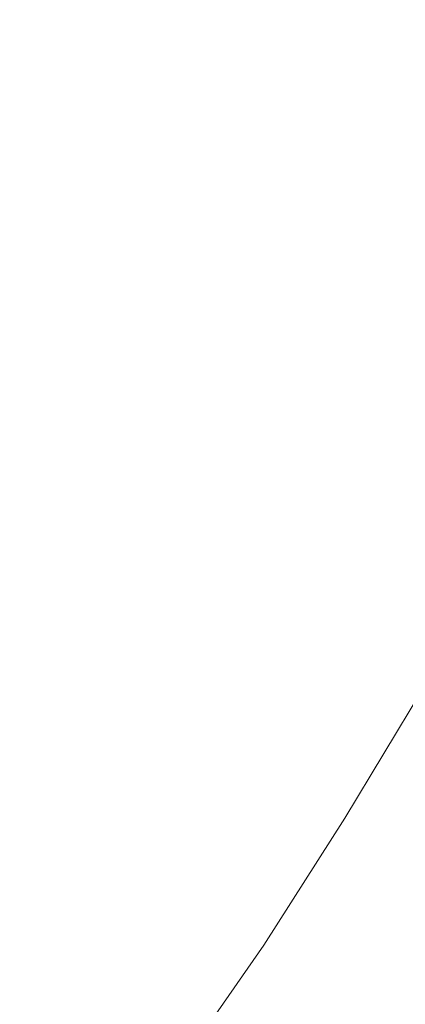
# Model space of a CAD drawing. Extents: x -797 to 797, y -797 to 798.
# Drawn here: x 579 to 642, y -422 to -263 of the extents above; entities that cross this region are included whole.
import ezdxf

# ---------------------------------------------------------------- set-up
doc = ezdxf.new("R2010")
doc.units = 0
doc.header["$LTSCALE"] = 500
doc.header["$MEASUREMENT"] = 0
doc.layers.add('CRS0', color=7, linetype='Continuous')

msp = doc.modelspace()

# ---------------------------------------------------------------- linework, layer by layer
at = {"layer": 'CRS0', "lineweight": 0}
for points, invisible_edges in [([(535.4, -259.1, -18.6), (575.5, -277.2, 58.3), (587.8, -260.5, 63.8), (535.4, -259.1, -18.6)], 15), ([(587.8, -260.5, 63.8), (624.3, -275.7, 132.9), (646.7, -258.8, 156.5), (587.8, -260.5, 63.8)], 15), ([(646.7, -258.8, 156.5), (624.3, -275.7, 132.9), (645.1, -287.3, 172.8), (646.7, -258.8, 156.5)], 15), ([(587.8, -260.5, 63.8), (575.5, -277.2, 58.3), (610, -293.4, 124.5), (587.8, -260.5, 63.8)], 15), ([(610, -293.4, 124.5), (624.3, -275.7, 132.9), (587.8, -260.5, 63.8), (610, -293.4, 124.5)], 15), ([(645.1, -287.3, 172.8), (624.3, -275.7, 132.9), (610, -293.4, 124.5), (645.1, -287.3, 172.8)], 15), ([(610, -293.4, 124.5), (575.5, -277.2, 58.3), (564.4, -294.6, 56.5), (610, -293.4, 124.5)], 15), ([(610, -293.4, 124.5), (632.4, -305.3, 167), (645.1, -287.3, 172.8), (610, -293.4, 124.5)], 15), ([(645.1, -287.3, 172.8), (632.4, -305.3, 167), (645.8, -313.7, 192.1), (645.1, -287.3, 172.8)], 15), ([(564.4, -294.6, 56.5), (598.1, -311.9, 121.6), (610, -293.4, 124.5), (564.4, -294.6, 56.5)], 15), ([(610, -293.4, 124.5), (598.1, -311.9, 121.6), (620.8, -324.6, 165), (610, -293.4, 124.5)], 15), ([(620.8, -324.6, 165), (632.4, -305.3, 167), (610, -293.4, 124.5), (620.8, -324.6, 165)], 15), ([(564.4, -294.6, 56.5), (553.7, -312.2, 56.5), (587.1, -330.8, 121.7), (564.4, -294.6, 56.5)], 15), ([(587.1, -330.8, 121.7), (598.1, -311.9, 121.6), (564.4, -294.6, 56.5), (587.1, -330.8, 121.7)], 15), ([(645.8, -313.7, 192.1), (632.4, -305.3, 167), (620.8, -324.6, 165), (645.8, -313.7, 192.1)], 15), ([(587.1, -330.8, 121.7), (553.7, -312.2, 56.5), (542.5, -329.5, 56.5), (587.1, -330.8, 121.7)], 15), ([(620.8, -324.6, 165), (598.1, -311.9, 121.6), (587.1, -330.8, 121.7), (620.8, -324.6, 165)], 15), ([(620.8, -324.6, 165), (634.9, -333.4, 191.5), (645.8, -313.7, 192.1), (620.8, -324.6, 165)], 15), ([(645.8, -313.7, 192.1), (634.9, -333.4, 191.5), (642.9, -339.3, 206), (645.8, -313.7, 192.1)], 15), ([(587.1, -330.8, 121.7), (609.5, -344.3, 165.1), (620.8, -324.6, 165), (587.1, -330.8, 121.7)], 15), ([(620.8, -324.6, 165), (609.5, -344.3, 165.1), (623.5, -353.7, 191.5), (620.8, -324.6, 165)], 15), ([(623.5, -353.7, 191.5), (634.9, -333.4, 191.5), (620.8, -324.6, 165), (623.5, -353.7, 191.5)], 15), ([(542.5, -329.5, 56.5), (575.4, -349.3, 121.7), (587.1, -330.8, 121.7), (542.5, -329.5, 56.5)], 15), ([(587.1, -330.8, 121.7), (575.4, -349.3, 121.7), (597.6, -363.6, 165.1), (587.1, -330.8, 121.7)], 15), ([(597.6, -363.6, 165.1), (609.5, -344.3, 165.1), (587.1, -330.8, 121.7), (597.6, -363.6, 165.1)], 15), ([(642.9, -339.3, 206), (634.9, -333.4, 191.5), (623.5, -353.7, 191.5), (642.9, -339.3, 206)], 15), ([(623.5, -353.7, 191.5), (631.3, -359.9, 206), (642.9, -339.3, 206), (623.5, -353.7, 191.5)], 15), ([(642.9, -339.3, 206), (631.3, -359.9, 206), (635.4, -363.9, 213.3), (642.9, -339.3, 206)], 15), ([(635.4, -363.9, 213.3), (647.1, -343.1, 213.3), (642.9, -339.3, 206), (635.4, -363.9, 213.3)], 15), ([(650, -345.6, 218.3), (647.1, -343.1, 213.3), (635.4, -363.9, 213.3), (650, -345.6, 218.3)], 15), ([(623.5, -353.7, 191.5), (609.5, -344.3, 165.1), (597.6, -363.6, 165.1), (623.5, -353.7, 191.5)], 15), ([(635.4, -363.9, 213.3), (638.3, -366.6, 218.4), (650, -345.6, 218.3), (635.4, -363.9, 213.3)], 15), ([(650, -345.6, 218.3), (638.3, -366.6, 218.4), (640.2, -368.3, 221.7), (650, -345.6, 218.3)], 15), ([(640.2, -368.3, 221.7), (651.9, -347.2, 221.6), (650, -345.6, 218.3), (640.2, -368.3, 221.7)], 15), ([(653.2, -348.2, 223.7), (651.9, -347.2, 221.6), (640.2, -368.3, 221.7), (653.2, -348.2, 223.7)], 15), ([(640.2, -368.3, 221.7), (641.4, -369.4, 223.7), (653.2, -348.2, 223.7), (640.2, -368.3, 221.7)], 15), ([(653.2, -348.2, 223.7), (641.4, -369.4, 223.7), (642.2, -370, 225), (653.2, -348.2, 223.7)], 15), ([(597.6, -363.6, 165.1), (575.4, -349.3, 121.7), (563.2, -367.3, 121.7), (597.6, -363.6, 165.1)], 15), ([(597.6, -363.6, 165.1), (611.3, -373.6, 191.6), (623.5, -353.7, 191.5), (597.6, -363.6, 165.1)], 15), ([(623.5, -353.7, 191.5), (611.3, -373.6, 191.6), (619, -380.2, 206.1), (623.5, -353.7, 191.5)], 15), ([(619, -380.2, 206.1), (631.3, -359.9, 206), (623.5, -353.7, 191.5), (619, -380.2, 206.1)], 15), ([(635.4, -363.9, 213.3), (631.3, -359.9, 206), (619, -380.2, 206.1), (635.4, -363.9, 213.3)], 15), ([(563.2, -367.3, 121.7), (585, -382.5, 165.1), (597.6, -363.6, 165.1), (563.2, -367.3, 121.7)], 15), ([(597.6, -363.6, 165.1), (585, -382.5, 165.1), (598.6, -393.1, 191.6), (597.6, -363.6, 165.1)], 15), ([(598.6, -393.1, 191.6), (611.3, -373.6, 191.6), (597.6, -363.6, 165.1), (598.6, -393.1, 191.6)], 15), ([(619, -380.2, 206.1), (623.1, -384.4, 213.4), (635.4, -363.9, 213.3), (619, -380.2, 206.1)], 15), ([(635.4, -363.9, 213.3), (623.1, -384.4, 213.4), (625.9, -387.3, 218.4), (635.4, -363.9, 213.3)], 15), ([(625.9, -387.3, 218.4), (638.3, -366.6, 218.4), (635.4, -363.9, 213.3), (625.9, -387.3, 218.4)], 15), ([(571.9, -401, 165.1), (585, -382.5, 165.1), (563.2, -367.3, 121.7), (571.9, -401, 165.1)], 15), ([(640.2, -368.3, 221.7), (638.3, -366.6, 218.4), (625.9, -387.3, 218.4), (640.2, -368.3, 221.7)], 15), ([(625.9, -387.3, 218.4), (627.8, -389.1, 221.7), (640.2, -368.3, 221.7), (625.9, -387.3, 218.4)], 15), ([(640.2, -368.3, 221.7), (627.8, -389.1, 221.7), (628.9, -390.1, 223.7), (640.2, -368.3, 221.7)], 15), ([(628.9, -390.1, 223.7), (641.4, -369.4, 223.7), (640.2, -368.3, 221.7), (628.9, -390.1, 223.7)], 15), ([(642.2, -370, 225), (641.4, -369.4, 223.7), (628.9, -390.1, 223.7), (642.2, -370, 225)], 15), ([(628.9, -390.1, 223.7), (629.7, -390.8, 225), (642.2, -370, 225), (628.9, -390.1, 223.7)], 15), ([(642.2, -370, 225), (629.7, -390.8, 225), (630.4, -391.3, 226), (642.2, -370, 225)], 15), ([(630.4, -391.3, 226), (642.9, -370.5, 226), (642.2, -370, 225), (630.4, -391.3, 226)], 15), ([(643.6, -371, 226.8), (642.9, -370.5, 226), (630.4, -391.3, 226), (643.6, -371, 226.8)], 15), ([(630.4, -391.3, 226), (631.1, -391.9, 226.8), (643.6, -371, 226.8), (630.4, -391.3, 226)], 15), ([(643.6, -371, 226.8), (631.1, -391.9, 226.8), (631.8, -392.4, 227.5), (643.6, -371, 226.8)], 15), ([(631.8, -392.4, 227.5), (644.4, -371.5, 227.5), (643.6, -371, 226.8), (631.8, -392.4, 227.5)], 15), ([(645.2, -372.1, 228.1), (644.4, -371.5, 227.5), (631.8, -392.4, 227.5), (645.2, -372.1, 228.1)], 13), ([(631.8, -392.4, 227.5), (632.6, -393, 228.1), (645.2, -372.1, 228.1), (631.8, -392.4, 227.5)], 15), ([(645.2, -372.1, 228.1), (632.6, -393, 228.1), (633.6, -393.7, 228.7), (645.2, -372.1, 228.1)], 15), ([(633.6, -393.7, 228.7), (646.2, -372.7, 228.7), (645.2, -372.1, 228.1), (633.6, -393.7, 228.7)], 15), ([(619, -380.2, 206.1), (611.3, -373.6, 191.6), (598.6, -393.1, 191.6), (619, -380.2, 206.1)], 15), ([(647.8, -373.7, 229.2), (646.2, -372.7, 228.7), (633.6, -393.7, 228.7), (647.8, -373.7, 229.2)], 15), ([(633.6, -393.7, 228.7), (635.2, -394.7, 229.2), (647.8, -373.7, 229.2), (633.6, -393.7, 228.7)], 15), ([(647.8, -373.7, 229.2), (635.2, -394.7, 229.2), (637.8, -396.4, 229.7), (647.8, -373.7, 229.2)], 15), ([(637.8, -396.4, 229.7), (650.5, -375.3, 229.7), (647.8, -373.7, 229.2), (637.8, -396.4, 229.7)], 15), ([(654.7, -377.9, 230.1), (650.5, -375.3, 229.7), (637.8, -396.4, 229.7), (654.7, -377.9, 230.1)], 15), ([(637.8, -396.4, 229.7), (642, -399.1, 230.1), (654.7, -377.9, 230.1), (637.8, -396.4, 229.7)], 15), ([(598.6, -393.1, 191.6), (606.1, -400, 206.1), (619, -380.2, 206.1), (598.6, -393.1, 191.6)], 15), ([(619, -380.2, 206.1), (606.1, -400, 206.1), (610.1, -404.5, 213.4), (619, -380.2, 206.1)], 15), ([(610.1, -404.5, 213.4), (623.1, -384.4, 213.4), (619, -380.2, 206.1), (610.1, -404.5, 213.4)], 15), ([(598.6, -393.1, 191.6), (585, -382.5, 165.1), (571.9, -401, 165.1), (598.6, -393.1, 191.6)], 15), ([(625.9, -387.3, 218.4), (623.1, -384.4, 213.4), (610.1, -404.5, 213.4), (625.9, -387.3, 218.4)], 15), ([(610.1, -404.5, 213.4), (612.9, -407.5, 218.5), (625.9, -387.3, 218.4), (610.1, -404.5, 213.4)], 15), ([(625.9, -387.3, 218.4), (612.9, -407.5, 218.5), (614.7, -409.3, 221.8), (625.9, -387.3, 218.4)], 15), ([(614.7, -409.3, 221.8), (627.8, -389.1, 221.7), (625.9, -387.3, 218.4), (614.7, -409.3, 221.8)], 15), ([(628.9, -390.1, 223.7), (627.8, -389.1, 221.7), (614.7, -409.3, 221.8), (628.9, -390.1, 223.7)], 15), ([(614.7, -409.3, 221.8), (615.8, -410.5, 223.8), (628.9, -390.1, 223.7), (614.7, -409.3, 221.8)], 15), ([(628.9, -390.1, 223.7), (615.8, -410.5, 223.8), (616.6, -411.2, 225), (628.9, -390.1, 223.7)], 15), ([(616.6, -411.2, 225), (629.7, -390.8, 225), (628.9, -390.1, 223.7), (616.6, -411.2, 225)], 15), ([(630.4, -391.3, 226), (629.7, -390.8, 225), (616.6, -411.2, 225), (630.4, -391.3, 226)], 15), ([(616.6, -411.2, 225), (617.3, -411.8, 226), (630.4, -391.3, 226), (616.6, -411.2, 225)], 15), ([(630.4, -391.3, 226), (617.3, -411.8, 226), (618, -412.3, 226.8), (630.4, -391.3, 226)], 15), ([(618, -412.3, 226.8), (631.1, -391.9, 226.8), (630.4, -391.3, 226), (618, -412.3, 226.8)], 15), ([(631.8, -392.4, 227.5), (631.1, -391.9, 226.8), (618, -412.3, 226.8), (631.8, -392.4, 227.5)], 15), ([(618, -412.3, 226.8), (618.7, -412.9, 227.5), (631.8, -392.4, 227.5), (618, -412.3, 226.8)], 13), ([(631.8, -392.4, 227.5), (618.7, -412.9, 227.5), (619.4, -413.5, 228.1), (631.8, -392.4, 227.5)], 15), ([(619.4, -413.5, 228.1), (632.6, -393, 228.1), (631.8, -392.4, 227.5), (619.4, -413.5, 228.1)], 15), ([(571.9, -401, 165.1), (585.1, -412.1, 191.7), (598.6, -393.1, 191.6), (571.9, -401, 165.1)], 15), ([(598.6, -393.1, 191.6), (585.1, -412.1, 191.7), (592.6, -419.4, 206.2), (598.6, -393.1, 191.6)], 15), ([(592.6, -419.4, 206.2), (606.1, -400, 206.1), (598.6, -393.1, 191.6), (592.6, -419.4, 206.2)], 15), ([(633.6, -393.7, 228.7), (632.6, -393, 228.1), (619.4, -413.5, 228.1), (633.6, -393.7, 228.7)], 15), ([(619.4, -413.5, 228.1), (620.4, -414.2, 228.7), (633.6, -393.7, 228.7), (619.4, -413.5, 228.1)], 15), ([(633.6, -393.7, 228.7), (620.4, -414.2, 228.7), (621.9, -415.3, 229.3), (633.6, -393.7, 228.7)], 15), ([(621.9, -415.3, 229.3), (635.2, -394.7, 229.2), (633.6, -393.7, 228.7), (621.9, -415.3, 229.3)], 15), ([(637.8, -396.4, 229.7), (635.2, -394.7, 229.2), (621.9, -415.3, 229.3), (637.8, -396.4, 229.7)], 15), ([(621.9, -415.3, 229.3), (624.5, -417.1, 229.7), (637.8, -396.4, 229.7), (621.9, -415.3, 229.3)], 15), ([(637.8, -396.4, 229.7), (624.5, -417.1, 229.7), (628.6, -419.9, 230.1), (637.8, -396.4, 229.7)], 15), ([(628.6, -419.9, 230.1), (642, -399.1, 230.1), (637.8, -396.4, 229.7), (628.6, -419.9, 230.1)], 15), ([(648.2, -403, 230.3), (642, -399.1, 230.1), (628.6, -419.9, 230.1), (648.2, -403, 230.3)], 15), ([(610.1, -404.5, 213.4), (606.1, -400, 206.1), (592.6, -419.4, 206.2), (610.1, -404.5, 213.4)], 15), ([(571.1, -430.7, 191.7), (585.1, -412.1, 191.7), (571.9, -401, 165.1), (571.1, -430.7, 191.7)], 15), ([(628.6, -419.9, 230.1), (634.7, -423.9, 230.3), (648.2, -403, 230.3), (628.6, -419.9, 230.1)], 15), ([(648.2, -403, 230.3), (634.7, -423.9, 230.3), (641.7, -428.6, 230.4), (648.2, -403, 230.3)], 15), ([(592.6, -419.4, 206.2), (596.5, -424.1, 213.5), (610.1, -404.5, 213.4), (592.6, -419.4, 206.2)], 15), ([(610.1, -404.5, 213.4), (596.5, -424.1, 213.5), (599.2, -427.2, 218.5), (610.1, -404.5, 213.4)], 15), ([(599.2, -427.2, 218.5), (612.9, -407.5, 218.5), (610.1, -404.5, 213.4), (599.2, -427.2, 218.5)], 15), ([(614.7, -409.3, 221.8), (612.9, -407.5, 218.5), (599.2, -427.2, 218.5), (614.7, -409.3, 221.8)], 15), ([(599.2, -427.2, 218.5), (600.9, -429.2, 221.8), (614.7, -409.3, 221.8), (599.2, -427.2, 218.5)], 15), ([(614.7, -409.3, 221.8), (600.9, -429.2, 221.8), (602, -430.4, 223.8), (614.7, -409.3, 221.8)], 15), ([(602, -430.4, 223.8), (615.8, -410.5, 223.8), (614.7, -409.3, 221.8), (602, -430.4, 223.8)], 15), ([(616.6, -411.2, 225), (615.8, -410.5, 223.8), (602, -430.4, 223.8), (616.6, -411.2, 225)], 15), ([(602, -430.4, 223.8), (602.8, -431.1, 225.1), (616.6, -411.2, 225), (602, -430.4, 223.8)], 15), ([(616.6, -411.2, 225), (602.8, -431.1, 225.1), (603.5, -431.7, 226.1), (616.6, -411.2, 225)], 15), ([(603.5, -431.7, 226.1), (617.3, -411.8, 226), (616.6, -411.2, 225), (603.5, -431.7, 226.1)], 15), ([(618, -412.3, 226.8), (617.3, -411.8, 226), (603.5, -431.7, 226.1), (618, -412.3, 226.8)], 15), ([(592.6, -419.4, 206.2), (585.1, -412.1, 191.7), (571.1, -430.7, 191.7), (592.6, -419.4, 206.2)], 15), ([(603.5, -431.7, 226.1), (604.1, -432.3, 226.9), (618, -412.3, 226.8), (603.5, -431.7, 226.1)], 15), ([(618, -412.3, 226.8), (604.1, -432.3, 226.9), (604.8, -432.9, 227.5), (618, -412.3, 226.8)], 15), ([(604.8, -432.9, 227.5), (618.7, -412.9, 227.5), (618, -412.3, 226.8), (604.8, -432.9, 227.5)], 15), ([(619.4, -413.5, 228.1), (618.7, -412.9, 227.5), (604.8, -432.9, 227.5), (619.4, -413.5, 228.1)], 13), ([(604.8, -432.9, 227.5), (605.6, -433.5, 228.1), (619.4, -413.5, 228.1), (604.8, -432.9, 227.5)], 15), ([(619.4, -413.5, 228.1), (605.6, -433.5, 228.1), (606.5, -434.3, 228.7), (619.4, -413.5, 228.1)], 15), ([(606.5, -434.3, 228.7), (620.4, -414.2, 228.7), (619.4, -413.5, 228.1), (606.5, -434.3, 228.7)], 15), ([(621.9, -415.3, 229.3), (620.4, -414.2, 228.7), (606.5, -434.3, 228.7), (621.9, -415.3, 229.3)], 15), ([(606.5, -434.3, 228.7), (608, -435.4, 229.3), (621.9, -415.3, 229.3), (606.5, -434.3, 228.7)], 15), ([(621.9, -415.3, 229.3), (608, -435.4, 229.3), (610.5, -437.3, 229.7), (621.9, -415.3, 229.3)], 15), ([(610.5, -437.3, 229.7), (624.5, -417.1, 229.7), (621.9, -415.3, 229.3), (610.5, -437.3, 229.7)], 15), ([(628.6, -419.9, 230.1), (624.5, -417.1, 229.7), (610.5, -437.3, 229.7), (628.6, -419.9, 230.1)], 15), ([(571.1, -430.7, 191.7), (578.4, -438.4, 206.2), (592.6, -419.4, 206.2), (571.1, -430.7, 191.7)], 15), ([(592.6, -419.4, 206.2), (578.4, -438.4, 206.2), (582.2, -443.3, 213.5), (592.6, -419.4, 206.2)], 15), ([(582.2, -443.3, 213.5), (596.5, -424.1, 213.5), (592.6, -419.4, 206.2), (582.2, -443.3, 213.5)], 15), ([(610.5, -437.3, 229.7), (614.5, -440.2, 230.1), (628.6, -419.9, 230.1), (610.5, -437.3, 229.7)], 15), ([(628.6, -419.9, 230.1), (614.5, -440.2, 230.1), (620.5, -444.5, 230.3), (628.6, -419.9, 230.1)], 15), ([(620.5, -444.5, 230.3), (634.7, -423.9, 230.3), (628.6, -419.9, 230.1), (620.5, -444.5, 230.3)], 15)]:
    msp.add_3dface(points, dxfattribs=dict(at, invisible_edges=invisible_edges))

doc.saveas('drawing.dxf')
